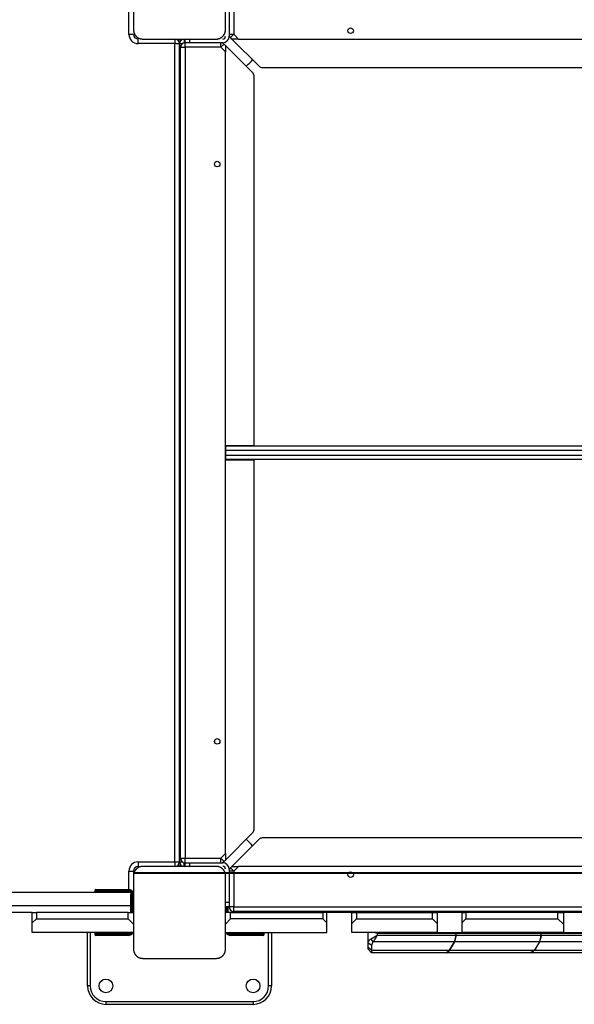
# Model space of a CAD drawing. Units: inches. Extents: x -112 to 308, y -306 to -9.
# Drawn here: x 115 to 121, y -157 to -147 of the extents above; entities that cross this region are included whole.
import ezdxf

# ---------------------------------------------------------------- set-up
doc = ezdxf.new("R2010")
doc.units = ezdxf.units.IN
doc.header["$MEASUREMENT"] = 0
doc.layers.add('Ebene 1', color=7, linetype='Continuous')

# ---------------------------------------------------------------- blocks, each defined once
blk = doc.blocks.new('block 3')
at = {"layer": 'Ebene 1', "color": 178, "lineweight": 25, "true_color": 0x000106}
for points in [[(116.072, -145.928), (116.072, -146.328), (116.072, -146.728)], [(117.072, -146.728), (117.072, -146.328), (117.072, -145.928)], [(117.161, -146.388), (117.161, -146.777)], [(116.022, -146.778), (116.022, -146.428)], [(117.112, -146.438), (117.112, -146.798)], [(116.072, -146.778), (116.057, -146.778), (116.022, -146.778)], [(116.072, -146.728), (116.072, -146.732), (116.072, -146.736), (116.073, -146.74), (116.073, -146.744), (116.074, -146.748), (116.075, -146.752), (116.076, -146.756), (116.077, -146.76), (116.078, -146.762), (116.079, -146.765), (116.08, -146.767), (116.081, -146.769), (116.082, -146.772), (116.083, -146.774), (116.084, -146.776), (116.086, -146.779), (116.086, -146.78), (116.087, -146.781), (116.088, -146.783), (116.089, -146.784), (116.09, -146.786), (116.092, -146.788), (116.094, -146.79), (116.094, -146.791), (116.095, -146.792), (116.096, -146.793), (116.099, -146.796), (116.101, -146.798), (116.102, -146.8), (116.103, -146.801), (116.104, -146.801), (116.104, -146.802), (116.105, -146.803), (116.106, -146.803), (116.108, -146.805), (116.111, -146.807), (116.112, -146.808), (116.113, -146.809), (116.115, -146.81), (116.116, -146.811), (116.118, -146.813), (116.12, -146.814), (116.123, -146.815), (116.126, -146.817), (116.127, -146.817), (116.128, -146.818), (116.129, -146.818), (116.13, -146.819), (116.135, -146.821), (116.139, -146.822), (116.143, -146.824), (116.148, -146.825), (116.15, -146.825), (116.152, -146.826), (116.154, -146.826), (116.156, -146.827), (116.16, -146.827), (116.164, -146.828), (116.168, -146.828), (116.172, -146.828)], [(116.121, -146.878), (116.121, -146.843), (116.121, -146.828)], [(116.172, -146.828), (116.572, -146.828), (116.972, -146.828)], [(116.522, -146.828), (116.522, -146.843), (116.522, -146.878)], [(116.562, -146.828), (116.562, -146.848)], [(116.582, -146.848), (116.582, -146.828)], [(116.622, -146.828), (116.622, -146.84), (116.622, -146.869)], [(116.632, -146.868), (116.632, -146.828)], [(116.682, -146.828), (116.682, -146.868)], [(116.972, -146.828), (116.975, -146.828), (116.98, -146.828), (116.983, -146.827), (116.987, -146.827), (116.992, -146.826), (116.995, -146.825), (117, -146.824), (117.004, -146.822), (117.006, -146.822), (117.009, -146.821), (117.011, -146.82), (117.013, -146.819), (117.015, -146.818), (117.017, -146.817), (117.02, -146.815), (117.023, -146.814), (117.024, -146.813), (117.025, -146.813), (117.026, -146.812), (117.027, -146.811), (117.03, -146.809), (117.032, -146.808), (117.033, -146.807), (117.035, -146.806), (117.036, -146.804), (117.037, -146.803), (117.04, -146.801), (117.042, -146.799), (117.043, -146.798), (117.044, -146.796), (117.045, -146.796), (117.045, -146.795), (117.046, -146.794), (117.047, -146.794), (117.049, -146.791), (117.051, -146.789), (117.052, -146.788), (117.053, -146.786), (117.054, -146.785), (117.055, -146.784), (117.056, -146.781), (117.057, -146.779), (117.059, -146.777), (117.06, -146.774), (117.061, -146.773), (117.061, -146.772), (117.062, -146.771), (117.063, -146.77), (117.065, -146.765), (117.066, -146.761), (117.068, -146.756), (117.069, -146.752), (117.069, -146.75), (117.07, -146.748), (117.07, -146.746), (117.071, -146.744), (117.071, -146.74), (117.071, -146.736), (117.072, -146.732), (117.072, -146.728)], [(117.112, -146.777), (117.126, -146.777), (117.161, -146.777)], [(117.126, -146.813), (117.136, -146.802), (117.161, -146.777)], [(117.142, -146.828), (117.126, -146.813)], [(117.212, -146.828), (117.142, -146.828)], [(117.142, -146.828), (117.437, -147.123)], [(117.161, -146.777), (117.212, -146.828)], [(117.212, -146.828), (125.931, -146.828)], [(116.522, -146.878), (116.121, -146.878)], [(116.522, -146.878), (116.557, -146.878), (116.572, -146.878)], [(116.522, -155.778), (116.522, -146.878)], [(116.572, -146.878), (116.58, -146.878), (116.602, -146.878)], [(116.572, -155.778), (116.572, -146.878)], [(116.572, -146.878), (116.572, -155.778)], [(116.582, -146.918), (116.597, -146.918), (116.632, -146.918)], [(116.582, -155.738), (116.582, -146.918)], [(116.632, -146.918), (116.632, -146.883), (116.632, -146.868)], [(116.632, -146.868), (116.636, -146.868)], [(116.632, -146.918), (116.632, -155.738)], [(117.021, -146.918), (116.632, -146.918)], [(116.682, -146.868), (116.654, -146.868), (116.636, -146.868)], [(117.042, -146.868), (116.682, -146.868)], [(117.021, -146.918), (117.021, -146.883), (117.021, -146.868)], [(117.021, -146.918), (117.046, -146.893), (117.056, -146.883)], [(117.072, -146.969), (117.021, -146.918)], [(117.056, -146.883), (117.072, -146.898)], [(117.072, -146.898), (117.072, -146.969)], [(117.367, -147.193), (117.072, -146.898)], [(117.072, -155.687), (117.072, -146.969)], [(117.472, -147.138), (125.671, -147.138)], [(117.382, -151.248), (117.382, -147.229)], [(117.072, -151.248), (117.382, -151.248)], [(117.072, -151.298), (117.077, -151.298)], [(117.077, -151.303), (117.077, -151.268), (117.077, -151.253)], [(117.077, -151.253), (126.067, -151.253)], [(117.077, -151.353), (117.077, -151.303)], [(126.067, -151.303), (117.077, -151.303)], [(117.382, -151.253), (117.382, -151.249), (117.382, -151.248)], [(117.072, -151.358), (117.077, -151.358)], [(117.382, -151.408), (117.072, -151.408)], [(117.077, -151.403), (117.077, -151.388), (117.077, -151.353)], [(117.077, -151.353), (126.067, -151.353)], [(126.067, -151.403), (117.077, -151.403)], [(117.382, -151.408), (117.382, -151.407), (117.382, -151.403)], [(117.382, -155.427), (117.382, -151.408)], [(117.072, -155.758), (117.367, -155.463)], [(117.437, -155.532), (117.142, -155.828)], [(125.671, -155.518), (117.472, -155.518)], [(117.021, -155.738), (117.072, -155.687)], [(117.072, -155.687), (117.072, -155.758)], [(116.121, -155.778), (116.121, -155.813), (116.121, -155.828)], [(116.121, -155.778), (116.522, -155.778)], [(116.522, -155.778), (116.557, -155.778), (116.572, -155.778)], [(116.522, -155.778), (116.522, -155.813), (116.522, -155.828)], [(116.562, -155.808), (116.562, -155.828)], [(116.572, -155.778), (116.58, -155.778), (116.602, -155.778)], [(116.582, -155.738), (116.597, -155.738), (116.632, -155.738)], [(116.582, -155.828), (116.582, -155.808)], [(116.622, -155.828), (116.622, -155.817), (116.622, -155.787)], [(116.632, -155.788), (116.632, -155.773), (116.632, -155.738)], [(116.632, -155.738), (117.021, -155.738)], [(116.636, -155.788), (116.632, -155.788)], [(116.632, -155.828), (116.632, -155.788)], [(116.636, -155.788), (116.654, -155.788), (116.682, -155.788)], [(116.682, -155.788), (117.042, -155.788)], [(116.682, -155.788), (116.682, -155.828)], [(117.056, -155.773), (117.046, -155.763), (117.021, -155.738)], [(117.021, -155.788), (117.021, -155.773), (117.021, -155.738)], [(117.072, -155.758), (117.056, -155.773)], [(116.022, -155.878), (116.057, -155.878), (116.072, -155.878)], [(116.022, -156.078), (116.022, -155.878)], [(116.172, -155.828), (116.168, -155.828), (116.164, -155.828), (116.16, -155.828), (116.156, -155.829), (116.152, -155.83), (116.148, -155.831), (116.143, -155.832), (116.139, -155.833), (116.137, -155.834), (116.135, -155.835), (116.132, -155.836), (116.13, -155.837), (116.128, -155.838), (116.126, -155.839), (116.123, -155.84), (116.121, -155.842), (116.12, -155.842), (116.118, -155.843), (116.117, -155.844), (116.116, -155.845), (116.113, -155.846), (116.111, -155.849), (116.11, -155.849), (116.109, -155.85), (116.107, -155.851), (116.106, -155.852), (116.104, -155.855), (116.101, -155.857), (116.1, -155.858), (116.099, -155.86), (116.098, -155.86), (116.098, -155.861), (116.097, -155.861), (116.097, -155.862), (116.095, -155.864), (116.092, -155.867), (116.091, -155.868), (116.09, -155.869), (116.09, -155.871), (116.089, -155.872), (116.087, -155.874), (116.086, -155.877), (116.084, -155.879), (116.083, -155.882), (116.082, -155.883), (116.082, -155.884), (116.081, -155.885), (116.081, -155.886), (116.079, -155.891), (116.077, -155.895), (116.076, -155.9), (116.075, -155.904), (116.074, -155.906), (116.074, -155.908), (116.073, -155.91), (116.073, -155.912), (116.073, -155.916), (116.072, -155.92), (116.072, -155.924), (116.072, -155.928)], [(116.072, -155.878), (116.072, -155.928)], [(116.072, -155.928), (116.072, -156.328), (116.072, -156.728)], [(116.972, -155.828), (116.572, -155.828), (116.172, -155.828)], [(117.072, -155.928), (117.072, -155.924), (117.071, -155.92), (117.071, -155.916), (117.071, -155.912), (117.07, -155.908), (117.069, -155.904), (117.068, -155.9), (117.066, -155.895), (117.066, -155.893), (117.065, -155.891), (117.064, -155.889), (117.063, -155.886), (117.062, -155.884), (117.06, -155.882), (117.059, -155.88), (117.058, -155.877), (117.057, -155.876), (117.056, -155.875), (117.056, -155.873), (117.055, -155.872), (117.053, -155.87), (117.051, -155.867), (117.05, -155.866), (117.049, -155.865), (117.048, -155.863), (117.047, -155.862), (117.045, -155.86), (117.043, -155.857), (117.041, -155.856), (117.04, -155.855), (117.04, -155.854), (117.039, -155.854), (117.039, -155.853), (117.038, -155.853), (117.035, -155.851), (117.033, -155.849), (117.031, -155.848), (117.03, -155.847), (117.029, -155.846), (117.027, -155.845), (117.025, -155.843), (117.023, -155.842), (117.021, -155.84), (117.018, -155.839), (117.017, -155.839), (117.015, -155.838), (117.014, -155.838), (117.013, -155.837), (117.009, -155.835), (117.004, -155.833), (117, -155.832), (116.996, -155.831), (116.994, -155.83), (116.992, -155.83), (116.989, -155.829), (116.988, -155.829), (116.983, -155.828), (116.98, -155.828), (116.975, -155.828), (116.972, -155.828)], [(117.072, -156.728), (117.072, -156.328), (117.072, -155.928)], [(117.112, -155.858), (117.112, -156.218)], [(117.161, -155.879), (117.126, -155.879), (117.112, -155.879)], [(117.126, -155.843), (117.142, -155.828)], [(117.161, -155.879), (117.136, -155.853), (117.126, -155.843)], [(117.142, -155.828), (117.212, -155.828)], [(117.212, -155.828), (117.161, -155.879)], [(117.161, -155.879), (117.161, -156.268)], [(125.931, -155.828), (117.212, -155.828)], [(107.102, -156.108), (116.042, -156.108)], [(115.842, -156.088), (115.708, -156.088), (115.652, -156.088)], [(115.652, -156.088), (115.652, -156.098)], [(115.652, -156.098), (115.708, -156.098), (115.842, -156.098)], [(115.662, -156.078), (115.715, -156.078), (115.842, -156.078)], [(115.842, -156.108), (115.715, -156.108), (115.662, -156.108)], [(115.842, -156.078), (115.842, -156.081), (115.842, -156.088)], [(115.842, -156.078), (116.017, -156.078)], [(115.842, -156.088), (115.842, -156.098)], [(116.017, -156.088), (115.842, -156.088)], [(115.842, -156.098), (115.842, -156.105), (115.842, -156.108)], [(115.842, -156.098), (116.017, -156.098)], [(116.017, -156.108), (115.842, -156.108)], [(116.017, -156.078), (116.017, -156.081), (116.017, -156.088)], [(116.017, -156.098), (116.017, -156.105), (116.017, -156.108)], [(116.042, -156.108), (116.042, -156.258)], [(116.052, -156.132), (116.045, -156.132), (116.042, -156.132)], [(116.042, -156.328), (116.042, -156.132)], [(116.052, -156.132), (116.052, -156.328)], [(116.072, -156.132), (116.068, -156.132), (116.062, -156.132)], [(116.062, -156.328), (116.062, -156.132)], [(116.042, -156.178), (116.045, -156.178), (116.052, -156.178)], [(116.042, -156.328), (116.042, -156.178)], [(116.062, -156.178), (116.052, -156.178)], [(116.052, -156.178), (116.052, -156.328)], [(116.062, -156.178), (116.068, -156.178), (116.072, -156.178)], [(116.062, -156.328), (116.062, -156.178)], [(117.072, -156.218), (117.112, -156.218)], [(117.112, -156.218), (117.112, -156.245), (117.112, -156.264)], [(116.042, -156.258), (107.102, -156.258)], [(114.971, -156.328), (114.697, -156.328)], [(114.971, -156.328), (114.984, -156.328), (115.015, -156.328)], [(114.971, -156.441), (114.971, -156.328)], [(116.015, -156.328), (115.015, -156.328)], [(115.015, -156.328), (115.015, -156.398)], [(116.015, -156.328), (116.055, -156.328), (116.072, -156.328)], [(116.015, -156.398), (116.015, -156.328)], [(116.042, -156.328), (116.042, -156.258)], [(116.072, -156.328), (116.072, -156.455)], [(117.072, -156.328), (117.072, -156.268)], [(117.072, -156.328), (117.072, -156.268)], [(117.112, -156.268), (117.072, -156.268)], [(117.072, -156.278), (117.072, -156.278)], [(117.072, -156.318), (117.072, -156.318)], [(117.128, -156.328), (117.09, -156.328), (117.072, -156.328)], [(117.082, -156.268), (117.082, -156.328)], [(117.082, -156.268), (117.082, -156.328)], [(117.092, -156.328), (117.092, -156.268)], [(117.092, -156.328), (117.092, -156.268)], [(117.102, -156.328), (117.102, -156.268)], [(117.112, -156.268), (117.112, -156.264)], [(117.161, -156.268), (117.126, -156.268), (117.112, -156.268)], [(117.128, -156.328), (118.129, -156.328)], [(117.128, -156.398), (117.128, -156.328)], [(117.161, -156.318), (117.161, -156.303), (117.161, -156.268)], [(117.161, -156.268), (125.982, -156.268)], [(125.982, -156.318), (117.161, -156.318)], [(118.172, -156.328), (118.159, -156.328), (118.129, -156.328)], [(118.129, -156.328), (118.129, -156.398)], [(118.172, -156.441), (118.172, -156.328)], [(118.447, -156.328), (118.172, -156.328)], [(118.447, -156.328), (118.461, -156.328), (118.497, -156.328)], [(118.447, -156.448), (118.447, -156.328)], [(118.497, -156.328), (119.322, -156.328)], [(118.497, -156.328), (118.497, -156.398)], [(119.322, -156.328), (119.357, -156.328), (119.372, -156.328)], [(119.322, -156.398), (119.322, -156.328)], [(119.647, -156.328), (119.372, -156.328)], [(119.372, -156.328), (119.372, -156.448)], [(119.646, -156.328), (119.658, -156.328), (119.687, -156.328)], [(119.646, -156.438), (119.646, -156.328)], [(120.687, -156.328), (119.687, -156.328)], [(119.687, -156.328), (119.687, -156.398)], [(120.687, -156.328), (120.729, -156.328), (120.747, -156.328)], [(120.687, -156.398), (120.687, -156.328)], [(121.022, -156.328), (120.747, -156.328)], [(120.747, -156.328), (120.747, -156.457)], [(114.971, -156.441), (115.015, -156.398)], [(114.971, -156.548), (114.971, -156.441)], [(115.015, -156.398), (116.015, -156.398)], [(116.015, -156.398), (116.072, -156.455)], [(116.072, -156.455), (116.072, -156.548)], [(117.128, -156.398), (117.072, -156.455)], [(118.129, -156.398), (117.128, -156.398)], [(118.172, -156.441), (118.129, -156.398)], [(118.172, -156.548), (118.172, -156.441)], [(118.497, -156.398), (118.447, -156.448)], [(118.447, -156.548), (118.447, -156.448)], [(118.497, -156.398), (119.322, -156.398)], [(119.372, -156.448), (119.322, -156.398)], [(119.372, -156.448), (119.372, -156.548)], [(119.646, -156.438), (119.687, -156.398)], [(119.646, -156.548), (119.646, -156.438)], [(119.687, -156.398), (120.687, -156.398)], [(120.687, -156.398), (120.747, -156.457)], [(120.747, -156.457), (120.747, -156.548)], [(116.072, -156.548), (114.971, -156.548)], [(115.572, -157.128), (115.572, -156.548)], [(115.602, -156.548), (115.602, -157.128)], [(115.842, -156.558), (115.708, -156.558), (115.652, -156.558)], [(115.652, -156.558), (115.652, -156.568)], [(115.652, -156.568), (115.708, -156.568), (115.842, -156.568)], [(115.842, -156.558), (115.842, -156.551), (115.842, -156.548)], [(115.842, -156.558), (115.842, -156.568)], [(116.017, -156.558), (115.842, -156.558)], [(115.842, -156.578), (115.842, -156.575), (115.842, -156.568)], [(115.842, -156.568), (116.017, -156.568)], [(116.017, -156.548), (116.017, -156.551), (116.017, -156.558)], [(116.017, -156.568), (116.017, -156.575), (116.017, -156.578)], [(117.072, -156.548), (118.172, -156.548)], [(117.127, -156.558), (117.127, -156.551), (117.127, -156.548)], [(117.302, -156.558), (117.127, -156.558)], [(117.127, -156.578), (117.127, -156.575), (117.127, -156.568)], [(117.127, -156.568), (117.302, -156.568)], [(117.302, -156.558), (117.302, -156.551), (117.302, -156.548)], [(117.492, -156.558), (117.436, -156.558), (117.302, -156.558)], [(117.302, -156.568), (117.302, -156.558)], [(117.302, -156.578), (117.302, -156.575), (117.302, -156.568)], [(117.302, -156.568), (117.436, -156.568), (117.492, -156.568)], [(117.492, -156.568), (117.492, -156.558)], [(117.541, -157.128), (117.541, -156.548)], [(117.572, -156.548), (117.572, -157.128)], [(119.372, -156.548), (118.447, -156.548)], [(118.622, -156.661), (118.622, -156.548)], [(118.721, -156.558), (118.7, -156.551), (118.678, -156.548)], [(118.721, -156.558), (118.7, -156.551), (118.678, -156.548)], [(118.945, -156.558), (118.721, -156.558)], [(119.579, -156.558), (118.721, -156.558)], [(118.721, -156.558), (118.721, -156.576)], [(119.372, -156.548), (119.647, -156.548)], [(119.579, -156.558), (119.578, -156.553)], [(119.58, -156.553), (119.578, -156.553)], [(119.579, -156.576), (119.579, -156.558)], [(119.581, -156.555), (119.58, -156.553)], [(119.58, -156.558), (119.581, -156.555)], [(119.58, -156.576), (119.58, -156.558)], [(120.502, -156.558), (119.58, -156.558)], [(120.747, -156.548), (119.646, -156.548)], [(120.502, -156.553), (120.502, -156.558)], [(120.504, -156.553), (120.502, -156.553)], [(120.502, -156.558), (120.502, -156.576)], [(120.503, -156.558), (120.505, -156.555)], [(121.426, -156.558), (120.503, -156.558)], [(120.503, -156.576), (120.503, -156.558)], [(120.504, -156.553), (120.505, -156.555)], [(120.747, -156.548), (121.022, -156.548)], [(115.842, -156.578), (115.715, -156.578), (115.662, -156.578)], [(116.017, -156.578), (115.842, -156.578)], [(117.302, -156.578), (117.127, -156.578)], [(117.482, -156.578), (117.429, -156.578), (117.302, -156.578)], [(118.622, -156.661), (118.622, -156.657), (118.623, -156.652), (118.624, -156.648), (118.626, -156.644), (118.627, -156.641), (118.629, -156.639), (118.634, -156.633), (118.639, -156.627), (118.645, -156.623), (118.651, -156.619)], [(118.661, -156.689), (118.642, -156.675), (118.622, -156.661)], [(118.622, -156.71), (118.622, -156.661)], [(118.651, -156.619), (118.651, -156.619), (118.652, -156.619), (118.652, -156.618), (118.653, -156.618), (118.653, -156.618), (118.653, -156.617), (118.654, -156.617), (118.654, -156.617), (118.654, -156.617), (118.655, -156.616), (118.655, -156.616), (118.656, -156.616), (118.656, -156.616), (118.656, -156.616), (118.657, -156.615), (118.657, -156.615), (118.657, -156.615), (118.658, -156.615), (118.658, -156.614), (118.659, -156.614), (118.659, -156.614), (118.659, -156.614), (118.66, -156.614), (118.66, -156.613), (118.661, -156.613), (118.661, -156.613), (118.661, -156.613), (118.662, -156.612), (118.663, -156.612), (118.663, -156.612), (118.663, -156.612), (118.664, -156.611), (118.664, -156.611), (118.665, -156.611), (118.665, -156.61), (118.666, -156.61), (118.666, -156.61), (118.666, -156.61), (118.667, -156.609), (118.668, -156.609), (118.668, -156.609), (118.669, -156.608), (118.669, -156.608), (118.67, -156.607), (118.67, -156.607), (118.67, -156.607), (118.671, -156.607), (118.671, -156.606), (118.672, -156.606), (118.673, -156.606), (118.673, -156.605), (118.674, -156.605), (118.674, -156.605), (118.675, -156.605), (118.675, -156.604), (118.676, -156.604), (118.676, -156.604), (118.677, -156.603), (118.677, -156.603), (118.678, -156.603), (118.678, -156.602), (118.679, -156.602), (118.679, -156.602), (118.68, -156.601), (118.681, -156.601), (118.681, -156.601), (118.682, -156.6), (118.683, -156.6), (118.683, -156.6), (118.684, -156.6), (118.684, -156.599), (118.685, -156.599), (118.685, -156.599), (118.686, -156.598), (118.686, -156.598), (118.687, -156.598), (118.687, -156.597), (118.688, -156.597), (118.689, -156.596), (118.689, -156.596), (118.69, -156.595), (118.691, -156.595), (118.691, -156.595), (118.692, -156.594), (118.693, -156.593), (118.694, -156.593), (118.694, -156.593), (118.695, -156.592), (118.696, -156.592), (118.697, -156.591), (118.698, -156.591), (118.698, -156.59), (118.699, -156.59), (118.7, -156.589), (118.701, -156.589), (118.701, -156.589), (118.702, -156.588), (118.703, -156.588), (118.704, -156.587), (118.705, -156.586), (118.706, -156.586), (118.707, -156.585), (118.708, -156.585), (118.709, -156.584), (118.71, -156.583), (118.711, -156.583), (118.712, -156.582), (118.713, -156.582), (118.714, -156.581), (118.715, -156.581), (118.716, -156.58), (118.717, -156.579), (118.718, -156.578), (118.719, -156.578), (118.72, -156.577), (118.721, -156.576)], [(118.679, -156.647), (118.665, -156.633), (118.651, -156.619)], [(118.679, -156.647), (118.672, -156.656), (118.666, -156.666), (118.663, -156.678), (118.661, -156.689)], [(118.721, -156.576), (118.721, -156.577), (118.721, -156.578), (118.721, -156.578), (118.72, -156.579), (118.72, -156.579), (118.72, -156.58), (118.719, -156.58), (118.719, -156.581), (118.719, -156.582), (118.718, -156.582), (118.718, -156.583), (118.718, -156.583), (118.717, -156.584), (118.717, -156.584), (118.717, -156.585), (118.717, -156.585), (118.716, -156.585), (118.716, -156.586), (118.716, -156.586), (118.715, -156.587), (118.715, -156.588), (118.715, -156.588), (118.715, -156.589), (118.714, -156.589), (118.714, -156.59), (118.714, -156.59), (118.713, -156.591), (118.713, -156.591), (118.713, -156.591), (118.712, -156.592), (118.712, -156.592), (118.712, -156.593), (118.712, -156.593), (118.711, -156.594), (118.711, -156.594), (118.71, -156.595), (118.71, -156.595), (118.71, -156.596), (118.71, -156.596), (118.709, -156.596), (118.709, -156.597), (118.709, -156.598), (118.709, -156.598), (118.708, -156.598), (118.708, -156.599), (118.708, -156.599), (118.708, -156.6), (118.708, -156.6), (118.707, -156.6), (118.707, -156.601), (118.707, -156.601), (118.707, -156.602), (118.706, -156.602), (118.706, -156.602), (118.706, -156.603), (118.706, -156.603), (118.706, -156.603), (118.705, -156.604), (118.705, -156.604), (118.705, -156.604), (118.705, -156.605), (118.704, -156.605), (118.704, -156.605), (118.704, -156.606), (118.704, -156.606), (118.704, -156.606), (118.703, -156.607), (118.703, -156.607), (118.703, -156.607), (118.703, -156.608), (118.702, -156.608), (118.702, -156.609), (118.702, -156.609), (118.702, -156.61), (118.702, -156.61), (118.701, -156.61), (118.701, -156.611), (118.701, -156.611), (118.701, -156.611), (118.701, -156.612), (118.7, -156.612), (118.7, -156.612), (118.7, -156.613), (118.7, -156.613), (118.7, -156.613), (118.699, -156.614), (118.699, -156.614), (118.699, -156.614), (118.699, -156.614), (118.699, -156.615), (118.698, -156.616), (118.697, -156.617), (118.697, -156.618), (118.696, -156.619), (118.695, -156.62), (118.695, -156.621), (118.694, -156.623), (118.693, -156.624), (118.692, -156.625), (118.692, -156.626), (118.691, -156.627), (118.691, -156.628), (118.69, -156.629), (118.689, -156.63), (118.689, -156.631), (118.688, -156.632), (118.688, -156.633), (118.687, -156.634), (118.687, -156.635), (118.686, -156.635), (118.686, -156.636), (118.685, -156.637), (118.685, -156.639), (118.684, -156.639), (118.684, -156.64), (118.683, -156.641), (118.683, -156.642), (118.682, -156.643), (118.682, -156.643), (118.681, -156.644), (118.681, -156.645), (118.68, -156.646), (118.679, -156.646), (118.679, -156.647)], [(119.562, -156.647), (118.679, -156.647)], [(118.721, -156.576), (119.579, -156.576)], [(119.509, -156.738), (119.562, -156.647)], [(119.511, -156.738), (119.564, -156.647)], [(119.562, -156.647), (119.579, -156.576)], [(119.564, -156.647), (119.581, -156.586)], [(120.485, -156.647), (119.564, -156.647)], [(119.581, -156.586), (119.58, -156.576)], [(119.58, -156.576), (120.502, -156.576)], [(120.485, -156.647), (120.433, -156.738)], [(120.488, -156.647), (120.435, -156.738)], [(120.502, -156.576), (120.485, -156.647)], [(120.505, -156.586), (120.488, -156.647)], [(121.409, -156.647), (120.488, -156.647)], [(120.505, -156.586), (120.503, -156.576)], [(120.503, -156.576), (121.426, -156.576)], [(116.072, -156.728), (116.072, -156.732), (116.072, -156.736), (116.073, -156.739), (116.073, -156.744), (116.074, -156.748), (116.075, -156.752), (116.076, -156.756), (116.077, -156.76), (116.078, -156.763), (116.079, -156.765), (116.08, -156.767), (116.081, -156.769), (116.082, -156.771), (116.083, -156.774), (116.084, -156.776), (116.086, -156.779), (116.086, -156.78), (116.087, -156.781), (116.088, -156.782), (116.089, -156.784), (116.09, -156.786), (116.092, -156.789), (116.094, -156.79), (116.094, -156.791), (116.095, -156.792), (116.096, -156.794), (116.099, -156.796), (116.101, -156.798), (116.102, -156.799), (116.103, -156.801), (116.104, -156.801), (116.104, -156.802), (116.105, -156.802), (116.106, -156.803), (116.108, -156.805), (116.111, -156.807), (116.112, -156.808), (116.113, -156.809), (116.115, -156.81), (116.116, -156.811), (116.118, -156.812), (116.12, -156.814), (116.123, -156.815), (116.126, -156.817), (116.127, -156.817), (116.128, -156.818), (116.129, -156.818), (116.13, -156.819), (116.135, -156.821), (116.139, -156.822), (116.143, -156.824), (116.148, -156.825), (116.15, -156.825), (116.152, -156.826), (116.154, -156.826), (116.156, -156.827), (116.16, -156.827), (116.164, -156.827), (116.168, -156.828), (116.172, -156.828)], [(116.972, -156.828), (116.975, -156.828), (116.98, -156.827), (116.983, -156.827), (116.987, -156.827), (116.992, -156.826), (116.995, -156.825), (117, -156.824), (117.004, -156.822), (117.006, -156.822), (117.009, -156.821), (117.011, -156.82), (117.013, -156.819), (117.015, -156.818), (117.017, -156.817), (117.02, -156.816), (117.023, -156.814), (117.024, -156.813), (117.025, -156.812), (117.026, -156.811), (117.027, -156.811), (117.03, -156.809), (117.032, -156.807), (117.033, -156.806), (117.035, -156.805), (117.036, -156.804), (117.037, -156.803), (117.04, -156.801), (117.042, -156.799), (117.043, -156.797), (117.044, -156.796), (117.045, -156.796), (117.045, -156.795), (117.046, -156.795), (117.047, -156.794), (117.049, -156.791), (117.051, -156.789), (117.052, -156.788), (117.053, -156.787), (117.054, -156.785), (117.055, -156.784), (117.056, -156.781), (117.057, -156.779), (117.059, -156.777), (117.06, -156.774), (117.061, -156.773), (117.061, -156.772), (117.062, -156.771), (117.063, -156.769), (117.065, -156.765), (117.066, -156.76), (117.068, -156.756), (117.069, -156.752), (117.069, -156.75), (117.07, -156.748), (117.07, -156.746), (117.071, -156.744), (117.071, -156.739), (117.071, -156.736), (117.072, -156.732), (117.072, -156.728)], [(118.622, -156.728), (118.622, -156.723), (118.622, -156.71)], [(118.661, -156.738), (118.622, -156.71)], [(118.661, -156.768), (118.622, -156.728)], [(118.661, -156.689), (118.661, -156.738)], [(118.661, -156.738), (118.661, -156.76), (118.661, -156.768)], [(118.661, -156.738), (119.509, -156.738)], [(119.468, -156.768), (118.661, -156.768)], [(119.468, -156.768), (119.509, -156.738)], [(119.47, -156.768), (119.468, -156.768)], [(119.47, -156.768), (119.511, -156.738)], [(120.392, -156.768), (119.47, -156.768)], [(119.511, -156.738), (120.433, -156.738)], [(120.433, -156.738), (120.392, -156.768)], [(120.392, -156.768), (120.394, -156.768)], [(120.435, -156.738), (120.394, -156.768)], [(121.316, -156.768), (120.394, -156.768)], [(120.435, -156.738), (121.356, -156.738)], [(116.172, -156.828), (116.572, -156.828), (116.972, -156.828)], [(115.602, -157.128), (115.581, -157.128), (115.572, -157.128)], [(117.572, -157.128), (117.563, -157.128), (117.541, -157.128)], [(115.772, -157.298), (115.772, -157.319), (115.772, -157.328)], [(115.772, -157.298), (117.372, -157.298)], [(117.372, -157.298), (117.372, -157.319), (117.372, -157.328)], [(117.372, -157.328), (115.772, -157.328)]]:
    blk.add_lwpolyline(points, dxfattribs=at)
at = {"layer": 'Ebene 1', "color": 178, "lineweight": 40, "true_color": 0x000106}
blk.add_lwpolyline([(116.073, -155.897), (122.408, -155.897)], dxfattribs=at)
at = {"layer": 'Ebene 1', "color": 178, "lineweight": 25, "true_color": 0x000106}
for points in [[(118.432, -146.708), (118.415, -146.708), (118.402, -146.721), (118.402, -146.738), (118.402, -146.755), (118.415, -146.768), (118.432, -146.768), (118.448, -146.768), (118.462, -146.755), (118.462, -146.738), (118.462, -146.721), (118.448, -146.708), (118.432, -146.708)], [(116.952, -148.188), (116.952, -148.205), (116.965, -148.218), (116.982, -148.218), (116.998, -148.218), (117.012, -148.205), (117.012, -148.188), (117.012, -148.171), (116.998, -148.158), (116.982, -148.158), (116.965, -148.158), (116.952, -148.171), (116.952, -148.188)], [(116.952, -154.468), (116.952, -154.484), (116.965, -154.498), (116.982, -154.498), (116.998, -154.498), (117.012, -154.484), (117.012, -154.468), (117.012, -154.451), (116.998, -154.438), (116.982, -154.438), (116.965, -154.438), (116.952, -154.452), (116.952, -154.468)], [(118.432, -155.948), (118.448, -155.948), (118.462, -155.935), (118.462, -155.918), (118.462, -155.901), (118.448, -155.888), (118.432, -155.888), (118.415, -155.888), (118.402, -155.901), (118.402, -155.918), (118.402, -155.934), (118.415, -155.948), (118.432, -155.948)], [(115.847, -157.128), (115.847, -157.086), (115.813, -157.053), (115.772, -157.053), (115.73, -157.053), (115.697, -157.086), (115.697, -157.128), (115.697, -157.169), (115.73, -157.203), (115.772, -157.203), (115.813, -157.203), (115.847, -157.169), (115.847, -157.128)], [(117.447, -157.128), (117.447, -157.086), (117.413, -157.053), (117.372, -157.053), (117.33, -157.053), (117.297, -157.086), (117.297, -157.128), (117.297, -157.169), (117.33, -157.203), (117.372, -157.203), (117.413, -157.203), (117.447, -157.169), (117.447, -157.128)]]:
    blk.add_open_spline(points, degree=3, knots=[0, 0, 0, 0, 1, 1, 1, 2, 2, 2, 3, 3, 3, 4, 4, 4, 4], dxfattribs=at)
for points in [[(116.022, -146.778), (116.022, -146.833), (116.067, -146.878), (116.121, -146.878)], [(116.072, -146.778), (116.072, -146.806), (116.095, -146.828), (116.121, -146.828)], [(116.572, -146.878), (116.572, -146.851), (116.549, -146.828), (116.522, -146.828)], [(116.622, -146.828), (116.594, -146.828), (116.572, -146.851), (116.572, -146.878)], [(117.042, -146.828), (117.058, -146.828), (117.072, -146.814), (117.072, -146.798)], [(117.042, -146.868), (117.08, -146.868), (117.112, -146.837), (117.112, -146.798)], [(117.112, -146.777), (117.112, -146.79), (117.117, -146.803), (117.126, -146.813)], [(116.632, -146.868), (116.604, -146.868), (116.582, -146.89), (116.582, -146.918)], [(117.056, -146.883), (117.047, -146.873), (117.034, -146.868), (117.021, -146.868)], [(117.297, -147.123), (117.322, -147.102), (117.345, -147.079), (117.367, -147.053)], [(117.437, -147.123), (117.446, -147.132), (117.459, -147.138), (117.472, -147.138)], [(117.382, -147.229), (117.382, -147.215), (117.376, -147.203), (117.367, -147.193)], [(117.367, -155.463), (117.376, -155.453), (117.382, -155.44), (117.382, -155.427)], [(117.367, -155.603), (117.345, -155.577), (117.322, -155.554), (117.297, -155.533)], [(117.472, -155.518), (117.459, -155.518), (117.446, -155.523), (117.437, -155.532)], [(116.121, -155.778), (116.067, -155.778), (116.022, -155.823), (116.022, -155.878)], [(116.522, -155.828), (116.549, -155.828), (116.572, -155.805), (116.572, -155.778)], [(116.572, -155.778), (116.572, -155.805), (116.594, -155.828), (116.622, -155.828)], [(116.582, -155.738), (116.582, -155.765), (116.604, -155.788), (116.632, -155.788)], [(117.021, -155.788), (117.034, -155.788), (117.047, -155.782), (117.056, -155.773)], [(117.112, -155.858), (117.112, -155.82), (117.08, -155.788), (117.042, -155.788)], [(116.121, -155.828), (116.095, -155.828), (116.072, -155.85), (116.072, -155.878)], [(117.072, -155.858), (117.072, -155.841), (117.058, -155.828), (117.042, -155.828)], [(117.126, -155.843), (117.117, -155.853), (117.112, -155.865), (117.112, -155.879)], [(115.662, -156.078), (115.657, -156.078), (115.652, -156.082), (115.652, -156.088)], [(115.652, -156.098), (115.652, -156.103), (115.657, -156.108), (115.662, -156.108)], [(116.072, -156.125), (116.068, -156.098), (116.045, -156.078), (116.017, -156.078)], [(116.062, -156.132), (116.062, -156.108), (116.042, -156.088), (116.017, -156.088)], [(116.052, -156.132), (116.052, -156.113), (116.037, -156.098), (116.017, -156.098)], [(116.02, -156.108), (116.019, -156.108), (116.018, -156.108), (116.017, -156.108)], [(116.042, -156.132), (116.042, -156.131), (116.042, -156.129), (116.042, -156.128)], [(117.072, -156.278), (117.072, -156.28), (117.072, -156.282), (117.072, -156.285)], [(117.112, -156.268), (117.112, -156.295), (117.134, -156.318), (117.161, -156.318)], [(115.662, -156.548), (115.657, -156.548), (115.652, -156.552), (115.652, -156.558)], [(115.652, -156.568), (115.652, -156.573), (115.657, -156.578), (115.662, -156.578)], [(116.017, -156.578), (116.038, -156.578), (116.057, -156.566), (116.066, -156.548)], [(116.017, -156.568), (116.032, -156.568), (116.046, -156.56), (116.055, -156.548)], [(116.017, -156.558), (116.026, -156.558), (116.035, -156.554), (116.042, -156.548)], [(117.078, -156.548), (117.087, -156.566), (117.106, -156.578), (117.127, -156.578)], [(117.089, -156.548), (117.098, -156.56), (117.112, -156.568), (117.127, -156.568)], [(117.103, -156.548), (117.109, -156.554), (117.118, -156.558), (117.127, -156.558)], [(117.492, -156.558), (117.492, -156.552), (117.487, -156.548), (117.482, -156.548)], [(117.482, -156.578), (117.487, -156.578), (117.492, -156.573), (117.492, -156.568)], [(115.572, -157.128), (115.572, -157.238), (115.662, -157.328), (115.772, -157.328)], [(115.602, -157.128), (115.602, -157.221), (115.678, -157.298), (115.772, -157.298)], [(117.372, -157.328), (117.482, -157.328), (117.572, -157.238), (117.572, -157.128)], [(117.372, -157.298), (117.465, -157.298), (117.541, -157.221), (117.541, -157.128)]]:
    blk.add_open_spline(points, degree=3, dxfattribs=at)
blk = doc.blocks.new('block 2')
at = {"layer": 'Ebene 1'}
blk.add_blockref('block 3', (0, 0), dxfattribs=at)

msp = doc.modelspace()

# ---------------------------------------------------------------- block references
at = {"layer": 'Ebene 1'}
msp.add_blockref('block 2', (0, 0), dxfattribs=at)

doc.saveas('drawing.dxf')
